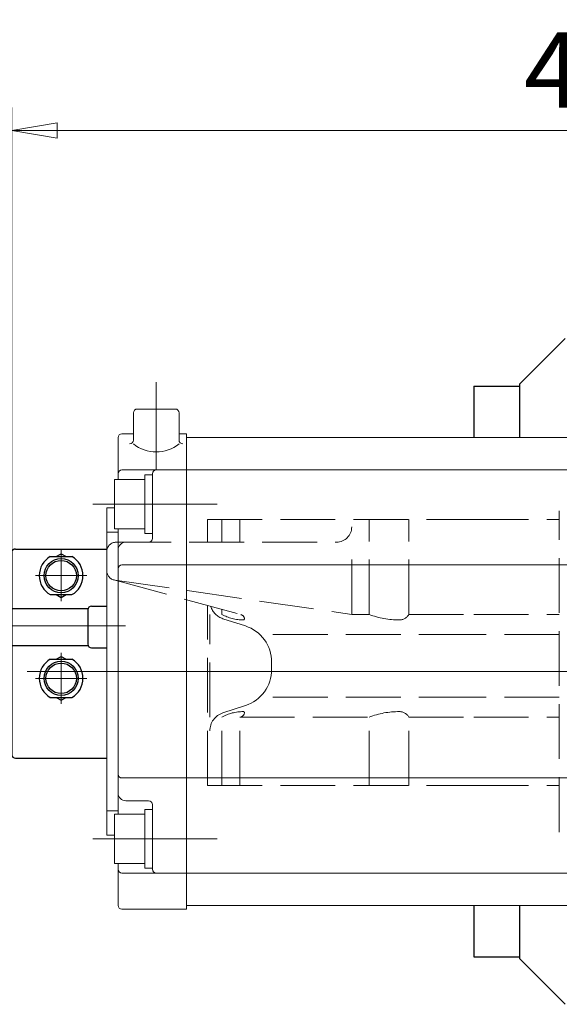
# Model space of a CAD drawing. Extents: x 0 to 2280, y 0 to 1623.
# Drawn here: x 223 to 365, y 1229 to 1487 of the extents above; entities that cross this region are included whole.
import ezdxf

# ---------------------------------------------------------------- set-up
doc = ezdxf.new("R2010")
doc.units = 0
doc.header["$LTSCALE"] = 6
doc.header["$MEASUREMENT"] = 0
for name, pattern in [('CENTER', [12, 9, -1, 1, -1]), ('HIDDEN', [3.2, 2.4, -0.8]), ('中心線', [12, 7.5, -1.5, 1.5, -1.5])]:
    doc.linetypes.add(name, pattern=pattern)
doc.layers.get('0').update_dxf_attribs({"linetype": 'CONTINUOUS'})
for name, color, linetype in [('1', 7, 'CONTINUOUS'), ('3', 3, 'CONTINUOUS'), ('K370', 7, 'CONTINUOUS'), ('SC', 163, 'CONTINUOUS')]:
    doc.layers.add(name, color=color, linetype=linetype)
for name, color, linetype, lineweight in [('scale', 6, 'CONTINUOUS', 13), ('シリンダ', 85, 'CONTINUOUS', 30), ('中心線', 4, '中心線', 13)]:
    doc.layers.add(name, color=color, linetype=linetype, lineweight=lineweight)
doc.styles.get("Standard").update_dxf_attribs({"font": 'simplex.shx', "bigfont": 'BIGFONT.shx'})
doc.dimstyles.get("Standard").update_dxf_attribs({"dimscale": 6, "dimtxt": 3.3, "dimasz": 2, "dimexe": 1, "dimexo": 1, "dimgap": 1, "dimtad": 1, "dimdsep": 46, "dimtxsty": 'STANDARD', "dimblk": 'CLOSED', "dimcen": 0.09, "dimclrd": 256, "dimclre": 256, "dimclrt": 2, "dimadec": 0, "dimazin": 2, "dimtfac": 1, "dimtmove": 0, "dimatfit": 3, "dimldrblk": 'CLOSED', "dimfxl": 1, "dimtolj": 1, "dimtzin": 0, "dimlwd": -1, "dimlwe": -1, "dimarcsym": 0})

# ---------------------------------------------------------------- blocks, each defined once
blk = doc.blocks.new('_Closed')
at = {"color": 0, "linetype": 'ByBlock', "lineweight": -2}
for p, q in [((-1, 0.167), (0, 0)), ((-1, 0.167), (-1, -0.167)), ((0, 0), (-1, -0.167)), ((0, 0), (-1, 0))]:
    blk.add_line(p, q, dxfattribs=at)
blk = doc.blocks.new('*D9')
at = {"layer": 'scale', "color": 6}
for p, q in [((221.2, 1344.73), (221.2, 1464.29)), ((643.65, 1327.11), (643.65, 1464.29)), ((233.2, 1458.29), (631.65, 1458.29))]:
    blk.add_line(p, q, dxfattribs=at)
at = {"layer": 'scale', "color": 6, "xscale": 12, "yscale": 12, "zscale": 12, "rotation": 180}
blk.add_blockref('_Closed', (221.2, 1458.29), dxfattribs=at)
at = {"layer": 'scale', "color": 6, "xscale": 12, "yscale": 12, "zscale": 12}
blk.add_blockref('_Closed', (643.65, 1458.29), dxfattribs=at)
at = {"layer": 'scale', "color": 2, "insert": (432.42, 1474.19), "char_height": 19.8, "attachment_point": 5}
blk.add_mtext('\\A1;423（概略）', dxfattribs=at)
blk = doc.blocks.new('A$C1CF80C70')
at = {"layer": 'SC'}
for p, q in [((-25, 31.2), (-25, -21.8)), ((-24, 32.2), (0, 32.2)), ((-14.84, 30.2), (-9.16, 30.2)), ((-13.34, 30.2), (-12, 30.97)), ((-12, 30.97), (-10.66, 30.2)), ((-14.84, 20.2), (-9.16, 20.2)), ((-13.34, 20.2), (-12, 19.42)), ((-12, 19.42), (-10.66, 20.2)), ((-25, 16.6), (-4.91, 16.6)), ((-5, 16.2), (-5, 7.2)), ((-4, 17.2), (0, 17.2)), ((-25, 6.8), (-4.91, 6.8)), ((-4, 6.2), (0, 6.2)), ((-14.84, 3.2), (-9.16, 3.2)), ((-13.34, 3.2), (-12, 3.97)), ((-12, 3.97), (-10.66, 3.2)), ((-14.84, -6.8), (-9.16, -6.8)), ((-13.34, -6.8), (-12, -7.58)), ((-12, -7.58), (-10.66, -6.8)), ((-24, -22.8), (0, -22.8))]:
    blk.add_line(p, q, dxfattribs=at)
at = {"layer": 'SC', "color": 2, "linetype": 'CENTER', "lineweight": 13}
for p, q in [((-12, 32.2), (-12, 18.47)), ((-18.73, 25.2), (-5.27, 25.2)), ((-12, -8.53), (-12, 4.92)), ((-18.73, -1.8), (-5.27, -1.8))]:
    blk.add_line(p, q, dxfattribs=at)
at = {"layer": 'SC'}
for centre, radius in [((-12, 25.2), 4.5), ((-12, 25.2), 4), ((-12, -1.8), 4.5), ((-12, -1.8), 4)]:
    blk.add_circle(centre, radius, dxfattribs=at)
for centre, radius, start, end in [((-24, 31.2), 1, 90, 180), ((-12, 25.2), 5.75, 119.59, 240.41), ((-12, 25.2), 5.75, 299.59, 60.41), ((-4, 16.2), 1, 90, 180), ((-4, 7.2), 1, 180, 270), ((-12, -1.8), 5.75, 119.59, 240.41), ((-12, -1.8), 5.75, 299.59, 60.41), ((-24, -21.8), 1, 180, 270)]:
    blk.add_arc(centre, radius, start, end, dxfattribs=at)
at = {"layer": '中心線', "color": 2, "linetype": 'CENTER', "lineweight": 13}
blk.add_line((-25.6, 12), (4.9, 12), dxfattribs=at)

msp = doc.modelspace()

# ---------------------------------------------------------------- linework, layer by layer
at = {"layer": '1', "color": 4, "linetype": 'HIDDEN', "lineweight": 9}
for p, q in [((365.202, 1273.856), (365.202, 1358.256)), ((272.702, 1356.056), (342.702, 1356.056)), ((272.702, 1350.056), (272.702, 1356.056)), ((276.493, 1350.056), (276.493, 1356.056)), ((281.168, 1350.056), (281.168, 1356.056)), ((315.204, 1331.056), (315.204, 1356.056)), ((325.625, 1331.056), (325.625, 1356.056)), ((342.702, 1356.056), (365.202, 1356.056)), ((248.702, 1350.056), (306.621, 1350.056)), ((310.621, 1331.056), (310.621, 1350.056)), ((246.202, 1342.556), (246.202, 1347.556)), ((248.043, 1340.144), (281.496, 1331.012)), ((248.343, 1340.082), (310.621, 1331.056)), ((272.702, 1286.056), (272.702, 1333.413)), ((273.306, 1304.056), (273.306, 1331.056)), ((276.493, 1331.056), (276.493, 1332.378)), ((310.621, 1331.056), (315.204, 1331.056)), ((325.625, 1331.056), (342.702, 1331.056)), ((342.702, 1331.056), (365.202, 1331.056)), ((276.762, 1329.934), (282.65, 1328.023)), ((342.702, 1325.779), (289.563, 1325.779)), ((365.202, 1325.779), (342.702, 1325.779)), ((289.563, 1316.601), (289.563, 1318.511)), ((342.702, 1309.334), (289.563, 1309.334)), ((365.202, 1309.334), (342.702, 1309.334)), ((282.65, 1307.09), (276.762, 1305.178)), ((276.493, 1286.056), (276.493, 1304.056)), ((281.168, 1286.056), (281.168, 1304.056)), ((281.168, 1304.056), (315.204, 1304.056)), ((315.204, 1286.056), (315.204, 1304.056)), ((325.625, 1304.056), (342.702, 1304.056)), ((325.625, 1286.056), (325.625, 1304.056)), ((342.702, 1304.056), (365.202, 1304.056)), ((272.702, 1286.056), (342.702, 1286.056)), ((342.702, 1286.056), (365.202, 1286.056))]:
    msp.add_line(p, q, dxfattribs=at)
at = {"layer": '1', "color": 2, "linetype": 'CENTER', "lineweight": 13}
msp.add_line((257.085, 1316.056), (611.685, 1316.056), dxfattribs=at)
at = {"layer": '1', "color": 4, "linetype": 'HIDDEN', "lineweight": 9}
for centre, radius, start, end in [((306.621, 1354.056), 4, 270, 0), ((248.702, 1347.556), 2.5, 90, 180), ((248.702, 1342.556), 2.5, 180, 261.7536), ((278.306, 1334.69), 5, 197.51898, 252.01482), ((282.102, 1341.135), 11.534, 240.90083, 270), ((281.168, 1329.81), 1.246, 5.90728, 74.73105), ((323.125, 1351.875), 22.275, 249.17005, 270), ((323.125, 1332.475), 2.875, 270, 330.42176), ((282.102, 1329.907), 0.307, 270, 5.90728), ((279.563, 1318.511), 10, 0, 72.01482), ((279.563, 1316.601), 10, 287.98518, 0), ((278.306, 1300.422), 5, 107.98518, 180), ((282.102, 1293.978), 11.534, 90, 119.09917), ((281.168, 1305.302), 1.246, 270, 354.09272), ((282.102, 1305.205), 0.307, 354.09272, 90), ((323.125, 1283.237), 22.275, 90, 110.82995), ((323.125, 1302.637), 2.875, 29.57824, 90)]:
    msp.add_arc(centre, radius, start, end, dxfattribs=at)
at = {"layer": '3'}
for p, q in [((366.702, 1403.556), (354.702, 1391.556)), ((342.702, 1391.056), (354.702, 1391.056)), ((342.702, 1391.056), (342.702, 1377.556)), ((354.702, 1391.556), (354.702, 1377.556)), ((342.702, 1254.556), (342.702, 1241.056)), ((354.702, 1254.556), (354.702, 1240.556)), ((342.702, 1241.056), (354.702, 1241.056)), ((366.702, 1228.556), (354.702, 1240.556))]:
    msp.add_line(p, q, dxfattribs=at)
at = {"layer": 'K370', "color": 2, "linetype": 'CENTER', "lineweight": 13}
msp.add_line((225.268, 1316.056), (647.358, 1316.056), dxfattribs=at)
at = {"layer": 'シリンダ', "lineweight": 20}
for p, q in [((254.202, 1385.056), (264.202, 1385.056)), ((253.202, 1384.056), (253.202, 1376.908)), ((265.202, 1384.056), (265.202, 1376.908)), ((249.202, 1377.556), (249.202, 1366.556)), ((250.202, 1378.556), (253.202, 1378.556)), ((265.202, 1378.556), (267.202, 1378.556)), ((267.202, 1378.556), (267.202, 1253.556)), ((603.202, 1377.556), (267.202, 1377.556)), ((250.202, 1369.056), (267.202, 1369.056)), ((258.202, 1367.756), (256.202, 1367.756)), ((256.202, 1367.756), (256.202, 1360.056)), ((258.202, 1351.056), (258.202, 1368.056)), ((603.202, 1369.056), (267.202, 1369.056)), ((256.202, 1366.556), (248.202, 1366.556)), ((248.202, 1366.556), (248.202, 1353.556)), ((256.202, 1366.556), (256.202, 1353.556)), ((248.202, 1359.056), (246.202, 1359.056)), ((246.202, 1359.056), (246.202, 1273.056)), ((258.202, 1360.056), (258.202, 1352.356)), ((256.202, 1352.356), (256.202, 1358.901)), ((246.202, 1352.7), (249.202, 1352.7)), ((256.202, 1353.556), (248.202, 1353.556)), ((249.202, 1353.556), (249.202, 1278.556)), ((258.202, 1352.356), (256.202, 1352.356)), ((251.202, 1350.056), (257.202, 1350.056)), ((250.202, 1344.056), (267.202, 1344.056)), ((427.202, 1344.056), (267.202, 1344.056)), ((250.202, 1288.056), (267.202, 1288.056)), ((427.202, 1288.056), (267.202, 1288.056)), ((251.202, 1282.056), (257.202, 1282.056)), ((246.202, 1279.413), (249.202, 1279.413)), ((258.202, 1279.756), (256.202, 1279.756)), ((256.202, 1279.756), (256.202, 1272.056)), ((258.202, 1281.056), (258.202, 1264.056)), ((256.202, 1278.556), (248.202, 1278.556)), ((248.202, 1278.556), (248.202, 1265.556)), ((256.202, 1278.556), (256.202, 1265.556)), ((246.202, 1273.056), (248.202, 1273.056)), ((258.202, 1272.056), (258.202, 1264.356)), ((256.202, 1264.356), (256.202, 1270.901)), ((256.202, 1265.556), (248.202, 1265.556)), ((249.202, 1265.556), (249.202, 1254.556)), ((258.202, 1264.356), (256.202, 1264.356)), ((250.202, 1263.056), (267.202, 1263.056)), ((603.202, 1263.056), (267.202, 1263.056)), ((250.202, 1253.556), (267.202, 1253.556)), ((603.202, 1254.556), (267.202, 1254.556))]:
    msp.add_line(p, q, dxfattribs=at)
for centre, radius, start, end in [((254.202, 1384.056), 1, 90, 180), ((264.202, 1384.056), 1, 0, 90), ((250.202, 1377.556), 1, 90, 180), ((252.202, 1376.908), 1, 270, 0), ((259.202, 1383.233), 9.469, 230.68007, 309.31993), ((266.202, 1376.908), 1, 180, 270), ((250.202, 1368.056), 1, 90, 180), ((259.202, 1368.056), 1, 90, 180), ((251.202, 1348.056), 2, 90, 180), ((257.202, 1351.056), 1, 270, 0), ((250.202, 1343.056), 1, 90, 180), ((250.202, 1289.056), 1, 180, 270), ((251.202, 1284.056), 2, 180, 270), ((257.202, 1281.056), 1, 0, 90), ((250.202, 1264.056), 1, 180, 270), ((259.202, 1264.056), 1, 180, 270), ((250.202, 1254.556), 1, 180, 270)]:
    msp.add_arc(centre, radius, start, end, dxfattribs=at)
at = {"layer": '中心線', "linetype": 'CENTER', "lineweight": 13, "ltscale": 0.8}
for p, q in [((259.202, 1392.119), (259.202, 1369.056)), ((242.5, 1360.056), (275.253, 1360.056)), ((242.5, 1272.056), (275.253, 1272.056))]:
    msp.add_line(p, q, dxfattribs=at)

# ---------------------------------------------------------------- block references
at = {"layer": 'scale'}
msp.add_blockref('A$C1CF80C70', (246.202, 1316.056), dxfattribs=at)

# ---------------------------------------------------------------- dimensions: what is measured, and where the dimension line sits
dim = msp.add_linear_dim(base=(643.648, 1458.293), p1=(221.202, 1338.735), p2=(643.648, 1321.109), text='423（概略）', dimstyle='STANDARD', override={"dimgap": 1, "dimtoh": 1, "dimdec": 0, "dimzin": 8, "dimpost": '（概略）', "dimblk1": 'Closed', "dimblk2": 'Closed', "dimsah": 1, "dimclrd": 6, "dimclre": 6, "dimclrt": 2, "dimtofl": 1}, dxfattribs=at)
dim.commit()
dim.dimension.update_dxf_attribs({"geometry": '*D9', "text_midpoint": (432.425, 1474.193)})

doc.saveas('drawing.dxf')
